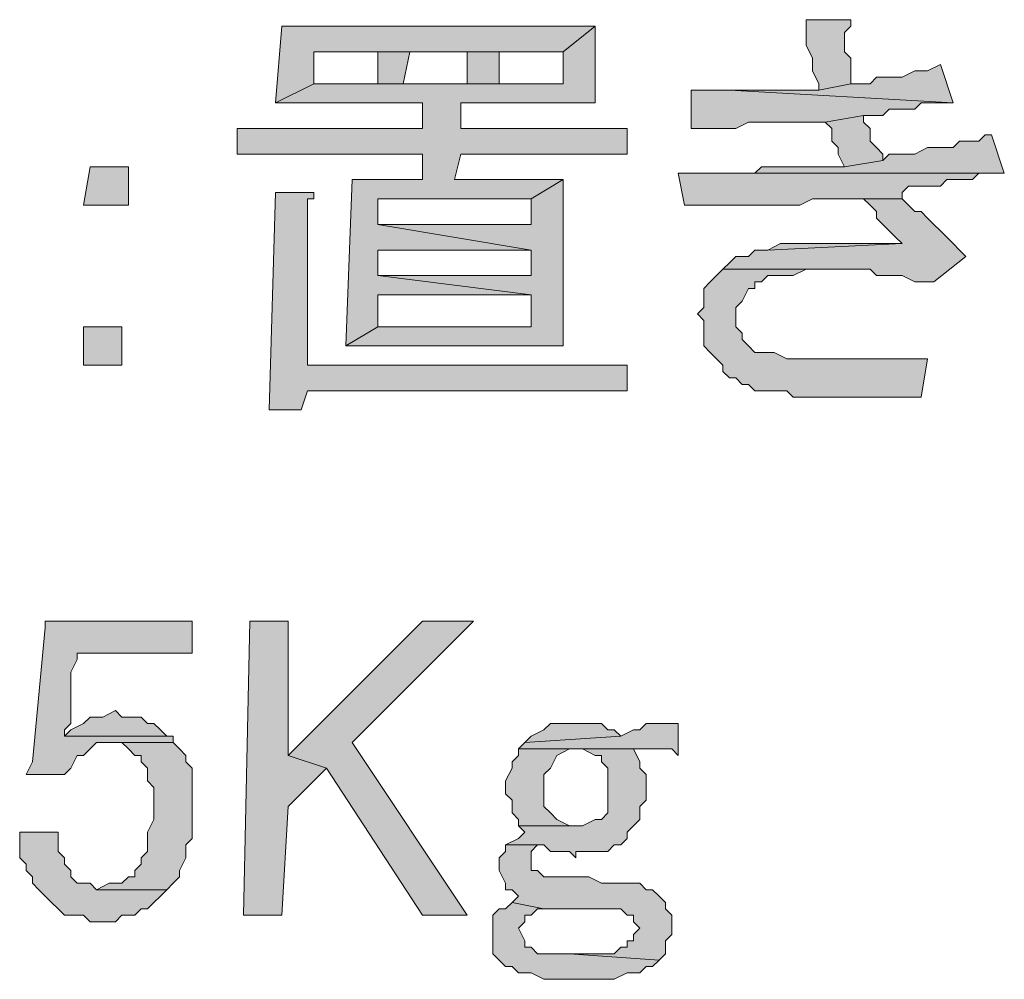
# Model space of a CAD drawing. Units: millimetres. Extents: x 1153 to 4200, y 0 to 7269.
# Drawn here: x 1162 to 1168, y 4422 to 4428 of the extents above; entities that cross this region are included whole.
import ezdxf

# ---------------------------------------------------------------- set-up
doc = ezdxf.new("R2010")
doc.units = ezdxf.units.MM
doc.layers.add('_U+30EC_U+30A4_U+30E4_U+30FC 1', color=7, linetype='Continuous')

msp = doc.modelspace()

# ---------------------------------------------------------------- hatches: boundary and pattern name
at = {"layer": '_U+30EC_U+30A4_U+30E4_U+30FC 1', "true_color": 0xffffff}
for points in [[(1165.6274, 4428.3246), (1165.4158, 4428.1553), (1165.4158, 4427.9436), (1164.9924, 4427.9436), (1164.1881, 4427.9436), (1163.7648, 4427.9436), (1163.5108, 4427.8166), (1164.4844, 4427.8166), (1164.4844, 4427.6473), (1163.2568, 4427.6473), (1163.2568, 4427.478), (1164.4844, 4427.478), (1164.4844, 4427.3086), (1164.0188, 4427.3086), (1163.9764, 4426.208), (1164.1881, 4426.335), (1164.1881, 4426.5466), (1165.2041, 4426.5466), (1164.1881, 4426.6736), (1164.1881, 4426.843), (1165.2041, 4426.843), (1164.1881, 4427.0123), (1164.1881, 4427.1816), (1165.2041, 4427.1816), (1165.4158, 4427.3086), (1164.6961, 4427.3086), (1164.7384, 4427.478), (1165.8391, 4427.478), (1165.8391, 4427.6473), (1164.7384, 4427.6473), (1164.7384, 4427.8166), (1165.6274, 4427.8166)], [(1165.6274, 4428.3246), (1163.5531, 4428.3246), (1163.5108, 4427.8166), (1163.7648, 4427.9436), (1163.7648, 4428.1553), (1164.1881, 4428.1553), (1164.3998, 4428.1553), (1164.7808, 4428.1553), (1164.9924, 4428.1553), (1165.4158, 4428.1553)], [(1167.2784, 4428.367), (1167.0244, 4428.367), (1167.0244, 4428.3246), (1167.0244, 4428.24), (1167.0244, 4428.1976), (1167.0668, 4428.113), (1167.0668, 4428.0706), (1167.0668, 4428.0283), (1167.1091, 4427.9436), (1167.1091, 4427.9013), (1167.3208, 4427.9436), (1167.3208, 4427.986), (1167.3208, 4428.0706), (1167.3208, 4428.113), (1167.2784, 4428.1553), (1167.2784, 4428.24), (1167.2784, 4428.2823), (1167.3208, 4428.3246), (1167.3208, 4428.367)], [(1164.3998, 4428.1553), (1164.1881, 4428.1553), (1164.1881, 4427.9436), (1164.3574, 4427.9436)], [(1164.9924, 4428.1553), (1164.7808, 4428.1553), (1164.7808, 4427.9436), (1164.3574, 4427.9436), (1164.1881, 4427.9436), (1164.9924, 4427.9436)], [(1167.9134, 4428.0706), (1167.8288, 4428.0283), (1167.7864, 4428.0283), (1167.7441, 4428.0283), (1167.6594, 4427.986), (1167.6171, 4427.986), (1167.5748, 4427.986), (1167.4901, 4427.986), (1167.4478, 4427.9436), (1167.4054, 4427.9436), (1167.3208, 4427.9436), (1167.1091, 4427.9013), (1167.0668, 4427.9013), (1167.0244, 4427.9013), (1166.9821, 4427.9013), (1166.8974, 4427.9013), (1166.8551, 4427.9013), (1166.8128, 4427.9013), (1166.7281, 4427.9013), (1166.6858, 4427.9013), (1166.6434, 4427.9013), (1166.5588, 4427.9013), (1166.5164, 4427.9013), (1167.9981, 4427.8166)], [(1166.2624, 4427.9013), (1166.2624, 4427.6473), (1166.3471, 4427.6473), (1166.3894, 4427.6473), (1166.4741, 4427.6473), (1166.5164, 4427.6473), (1166.5588, 4427.6473), (1166.6434, 4427.6896), (1166.6858, 4427.6896), (1166.7704, 4427.6896), (1166.8128, 4427.6896), (1166.8551, 4427.6896), (1166.9398, 4427.6896), (1166.9821, 4427.6896), (1167.0244, 4427.6896), (1167.1091, 4427.6896), (1167.1514, 4427.6896), (1167.4054, 4427.732), (1167.4901, 4427.732), (1167.5324, 4427.732), (1167.5748, 4427.7743), (1167.6171, 4427.7743), (1167.7018, 4427.7743), (1167.7441, 4427.7743), (1167.7864, 4427.8166), (1167.8711, 4427.8166), (1167.9558, 4427.8166), (1167.9981, 4427.8166), (1166.5164, 4427.9013), (1166.4318, 4427.9013), (1166.3894, 4427.9013), (1166.3048, 4427.9013)], [(1167.4054, 4427.732), (1167.1514, 4427.6896), (1167.1938, 4427.6473), (1167.1938, 4427.5626), (1167.2361, 4427.5203), (1167.2361, 4427.478), (1167.2784, 4427.3933), (1167.5324, 4427.4356), (1167.5324, 4427.478), (1167.4901, 4427.5203), (1167.4478, 4427.5626), (1167.4478, 4427.6473), (1167.4054, 4427.6896)], [(1168.2521, 4427.605), (1168.2098, 4427.605), (1168.1674, 4427.5626), (1168.0828, 4427.5626), (1168.0404, 4427.5626), (1167.9981, 4427.5203), (1167.9134, 4427.5203), (1167.8711, 4427.5203), (1167.8288, 4427.5203), (1167.7441, 4427.478), (1167.7018, 4427.478), (1167.6594, 4427.478), (1167.5748, 4427.478), (1167.5324, 4427.4356), (1167.2784, 4427.3933), (1167.2361, 4427.3933), (1167.1938, 4427.3933), (1167.1091, 4427.3933), (1167.0668, 4427.3933), (1167.0244, 4427.3933), (1166.9398, 4427.3933), (1166.8974, 4427.3933), (1166.8551, 4427.3933), (1166.7704, 4427.3933), (1166.7281, 4427.3933), (1166.6858, 4427.351), (1166.6011, 4427.351), (1166.5588, 4427.351), (1166.4741, 4427.351), (1166.4318, 4427.351), (1166.3471, 4427.351), (1168.2944, 4427.351), (1168.3368, 4427.351)], [(1162.5371, 4427.3933), (1162.2831, 4427.3933), (1162.2408, 4427.1393), (1162.5371, 4427.1393)], [(1166.1778, 4427.351), (1166.2201, 4427.1393), (1166.3048, 4427.1393), (1166.3471, 4427.1393), (1166.3894, 4427.1393), (1166.4741, 4427.1393), (1166.5164, 4427.1393), (1166.6011, 4427.1393), (1166.6434, 4427.1393), (1166.7281, 4427.1393), (1166.7704, 4427.1393), (1166.8128, 4427.1393), (1166.8974, 4427.1393), (1166.9398, 4427.1393), (1166.9821, 4427.1393), (1167.0668, 4427.1816), (1167.1091, 4427.1816), (1167.1514, 4427.1816), (1167.2361, 4427.1816), (1167.2784, 4427.1816), (1167.3208, 4427.1816), (1167.4054, 4427.1816), (1167.6594, 4427.1816), (1167.6594, 4427.224), (1167.7018, 4427.2663), (1167.7864, 4427.2663), (1167.8288, 4427.2663), (1167.9134, 4427.2663), (1167.9558, 4427.3086), (1168.0404, 4427.3086), (1168.0828, 4427.3086), (1168.1251, 4427.3086), (1168.1674, 4427.351), (1168.2521, 4427.351), (1168.2944, 4427.351), (1166.3471, 4427.351), (1166.3048, 4427.351), (1166.2624, 4427.351)], [(1165.4158, 4427.3086), (1165.2041, 4427.1816), (1165.2041, 4427.0123), (1164.1881, 4427.0123), (1165.2041, 4426.843), (1165.2041, 4426.6736), (1164.1881, 4426.6736), (1165.2041, 4426.5466), (1165.2041, 4426.335), (1164.1881, 4426.335), (1163.9764, 4426.208), (1165.4158, 4426.208)], [(1163.7224, 4427.224), (1163.5108, 4427.224), (1163.4684, 4425.7846), (1163.6801, 4425.7846), (1163.7224, 4425.9116), (1165.8391, 4425.9116), (1165.8391, 4426.081), (1163.7224, 4426.081), (1163.7224, 4427.1816), (1163.7648, 4427.1816), (1163.7648, 4427.224)], [(1167.6594, 4427.1816), (1167.4054, 4427.1816), (1167.4478, 4427.1393), (1167.4901, 4427.097), (1167.4901, 4427.0546), (1167.5324, 4427.0123), (1167.5748, 4426.97), (1167.6171, 4426.9276), (1167.6594, 4426.8853), (1166.7704, 4426.843), (1166.7281, 4426.843), (1166.6858, 4426.843), (1166.6434, 4426.8006), (1166.6011, 4426.8006), (1166.5588, 4426.8006), (1166.5164, 4426.7583), (1166.4741, 4426.716), (1167.2361, 4426.716), (1167.2784, 4426.716), (1167.3631, 4426.716), (1167.4054, 4426.716), (1167.4478, 4426.716), (1167.4901, 4426.6736), (1167.5748, 4426.6736), (1167.6171, 4426.6736), (1167.6594, 4426.6736), (1167.7441, 4426.6313), (1167.8288, 4426.6313), (1167.8711, 4426.6313), (1168.0828, 4426.8006), (1168.0404, 4426.843), (1167.9981, 4426.8853), (1167.9558, 4426.9276), (1167.9134, 4426.97), (1167.8711, 4427.0123), (1167.8288, 4427.0546), (1167.7864, 4427.097), (1167.7441, 4427.097), (1167.7018, 4427.1393)], [(1167.2361, 4426.8853), (1167.1938, 4426.8853), (1167.1091, 4426.8853), (1167.0668, 4426.8853), (1166.9821, 4426.8853), (1166.8974, 4426.8853), (1166.8551, 4426.8853), (1166.7704, 4426.843), (1167.6594, 4426.8853), (1167.6171, 4426.8853), (1167.5324, 4426.8853), (1167.4901, 4426.8853), (1167.4478, 4426.8853), (1167.3631, 4426.8853), (1167.3208, 4426.8853)], [(1166.4741, 4426.716), (1166.4318, 4426.6736), (1166.3894, 4426.6313), (1166.3471, 4426.589), (1166.3471, 4426.5466), (1166.3471, 4426.462), (1166.3048, 4426.4196), (1166.3471, 4426.3773), (1166.3471, 4426.2926), (1166.3471, 4426.2503), (1166.3471, 4426.208), (1166.3894, 4426.1656), (1166.4318, 4426.1233), (1166.4741, 4426.081), (1166.4741, 4426.0386), (1166.5164, 4425.9963), (1166.5588, 4425.9963), (1166.6011, 4425.954), (1166.6434, 4425.954), (1166.6858, 4425.9116), (1166.7704, 4425.9116), (1166.8128, 4425.9116), (1166.8974, 4425.9116), (1166.9398, 4425.8693), (1167.0244, 4425.8693), (1167.1091, 4425.8693), (1167.7864, 4425.8693), (1167.8288, 4426.1233), (1167.1514, 4426.1233), (1167.1091, 4426.1233), (1167.0244, 4426.1233), (1166.9398, 4426.1233), (1166.8974, 4426.1233), (1166.8128, 4426.1656), (1166.7704, 4426.1656), (1166.7281, 4426.1656), (1166.6858, 4426.1656), (1166.6434, 4426.208), (1166.6011, 4426.2503), (1166.6011, 4426.2926), (1166.5588, 4426.335), (1166.5588, 4426.4196), (1166.5588, 4426.462), (1166.6011, 4426.5043), (1166.6434, 4426.589), (1166.6858, 4426.589), (1166.6858, 4426.6313), (1166.7281, 4426.6313), (1166.7704, 4426.6736), (1166.8551, 4426.6736), (1166.8974, 4426.6736), (1166.9398, 4426.6736), (1167.0244, 4426.716), (1167.0668, 4426.716), (1167.1514, 4426.716), (1167.2361, 4426.716)], [(1162.4948, 4426.335), (1162.2408, 4426.335), (1162.2408, 4426.081), (1162.4948, 4426.081)], [(1162.9604, 4424.3876), (1161.9868, 4424.3876), (1161.9868, 4424.3453), (1161.9021, 4423.4563), (1161.8598, 4423.3716), (1162.1138, 4423.3716), (1162.1561, 4423.414), (1162.1984, 4423.4986), (1162.2408, 4423.4986), (1162.2831, 4423.541), (1162.3254, 4423.5833), (1162.3678, 4423.5833), (1162.4524, 4423.5833), (1162.8334, 4423.5833), (1162.8334, 4423.6256), (1162.1138, 4423.6256), (1162.1138, 4423.668), (1162.1561, 4423.7103), (1162.1561, 4423.795), (1162.1561, 4423.8373), (1162.1561, 4423.8796), (1162.1561, 4423.9643), (1162.1561, 4424.0066), (1162.1561, 4424.049), (1162.1984, 4424.1336), (1162.1984, 4424.176), (1162.9604, 4424.176)], [(1163.5954, 4424.3876), (1163.3414, 4424.3876), (1163.2991, 4422.4403), (1163.5531, 4422.4403), (1163.5954, 4423.16), (1163.8494, 4423.414), (1163.5954, 4423.4986)], [(1164.8231, 4424.3876), (1164.4844, 4424.3876), (1163.5954, 4423.4986), (1163.8494, 4423.414), (1164.4844, 4422.4403), (1164.7808, 4422.4403), (1164.0188, 4423.5833)], [(1162.4524, 4423.795), (1162.3678, 4423.7526), (1162.3254, 4423.7526), (1162.2831, 4423.7526), (1162.2408, 4423.7103), (1162.1561, 4423.668), (1162.1138, 4423.6256), (1162.8334, 4423.6256), (1162.7911, 4423.6256), (1162.7488, 4423.668), (1162.7064, 4423.7103), (1162.6641, 4423.7103), (1162.6218, 4423.7526), (1162.5794, 4423.7526), (1162.4948, 4423.7526)], [(1166.1778, 4423.7103), (1166.0931, 4423.7103), (1166.0508, 4423.7103), (1166.0084, 4423.7103), (1165.9661, 4423.7103), (1165.9238, 4423.668), (1165.8814, 4423.668), (1165.7968, 4423.6256), (1165.1618, 4423.5833), (1165.1194, 4423.541), (1166.0508, 4423.541), (1166.0931, 4423.541), (1166.1354, 4423.541), (1166.1778, 4423.4986)], [(1165.5004, 4423.7103), (1165.4158, 4423.7103), (1165.3734, 4423.7103), (1165.3311, 4423.7103), (1165.2888, 4423.668), (1165.2041, 4423.6256), (1165.1618, 4423.5833), (1165.7968, 4423.6256), (1165.7544, 4423.668), (1165.7121, 4423.668), (1165.6698, 4423.7103), (1165.6274, 4423.7103), (1165.5428, 4423.7103)], [(1162.8334, 4423.5833), (1162.4524, 4423.5833), (1162.4948, 4423.5833), (1162.5371, 4423.541), (1162.5794, 4423.4986), (1162.6218, 4423.4986), (1162.6218, 4423.4563), (1162.6641, 4423.414), (1162.6641, 4423.3716), (1162.6641, 4423.3293), (1162.7064, 4423.287), (1162.7064, 4423.2023), (1162.7064, 4423.1176), (1162.7064, 4423.0753), (1162.6641, 4422.9906), (1162.6641, 4422.9483), (1162.6641, 4422.8636), (1162.6218, 4422.8213), (1162.6218, 4422.779), (1162.5794, 4422.7366), (1162.5794, 4422.6943), (1162.5371, 4422.6943), (1162.4948, 4422.652), (1162.4524, 4422.652), (1162.4101, 4422.652), (1162.3254, 4422.6096), (1162.7911, 4422.6096), (1162.8334, 4422.652), (1162.8758, 4422.6943), (1162.8758, 4422.7366), (1162.9181, 4422.8213), (1162.9181, 4422.8636), (1162.9181, 4422.906), (1162.9604, 4422.9483), (1162.9604, 4423.033), (1162.9604, 4423.0753), (1162.9604, 4423.16), (1162.9604, 4423.2023), (1162.9604, 4423.287), (1162.9604, 4423.3293), (1162.9604, 4423.414), (1162.9181, 4423.4563), (1162.9181, 4423.4986), (1162.8758, 4423.541)], [(1165.9661, 4423.541), (1165.5004, 4423.541), (1165.5428, 4423.541), (1165.6274, 4423.4986), (1165.6698, 4423.4986), (1165.6698, 4423.4563), (1165.7121, 4423.414), (1165.7121, 4423.3293), (1165.7121, 4423.287), (1165.7121, 4423.2446), (1165.7121, 4423.2023), (1165.7121, 4423.1176), (1165.6698, 4423.0753), (1165.6274, 4423.0753), (1165.5428, 4423.033), (1165.5004, 4423.033), (1165.1194, 4423.033), (1165.1618, 4422.9906), (1165.1194, 4422.9483), (1165.0348, 4422.906), (1165.2464, 4422.906), (1165.2888, 4422.906), (1165.3311, 4422.8636), (1165.3734, 4422.8636), (1165.4581, 4422.8636), (1165.5004, 4422.8213), (1165.5004, 4422.8636), (1165.5851, 4422.8636), (1165.6274, 4422.8636), (1165.7121, 4422.8636), (1165.7544, 4422.906), (1165.7968, 4422.906), (1165.8391, 4422.9483), (1165.8391, 4422.9906), (1165.8814, 4423.033), (1165.9238, 4423.0753), (1165.9238, 4423.1176), (1165.9238, 4423.16), (1165.9661, 4423.2023), (1165.9661, 4423.287), (1165.9661, 4423.3293), (1165.9661, 4423.3716), (1165.9238, 4423.414), (1165.9238, 4423.4563), (1165.8814, 4423.541), (1165.9238, 4423.541)], [(1165.1194, 4423.541), (1165.1194, 4423.4986), (1165.0771, 4423.4563), (1165.0771, 4423.414), (1165.0348, 4423.3293), (1165.0348, 4423.287), (1165.0348, 4423.2446), (1165.0771, 4423.2023), (1165.0771, 4423.1176), (1165.1194, 4423.0753), (1165.1194, 4423.033), (1165.5004, 4423.033), (1165.4581, 4423.033), (1165.3734, 4423.0753), (1165.3311, 4423.1176), (1165.2888, 4423.16), (1165.2888, 4423.2446), (1165.2888, 4423.287), (1165.2888, 4423.3293), (1165.2888, 4423.3716), (1165.3311, 4423.414), (1165.3734, 4423.4986), (1165.4581, 4423.541), (1165.5004, 4423.541), (1165.9661, 4423.541), (1166.0508, 4423.541)], [(1162.0714, 4422.9906), (1161.8174, 4422.9906), (1161.8174, 4422.9483), (1161.8174, 4422.906), (1161.8174, 4422.8213), (1161.8598, 4422.779), (1161.8598, 4422.7366), (1161.9021, 4422.6943), (1161.9021, 4422.652), (1161.9444, 4422.6096), (1161.9868, 4422.5673), (1162.0291, 4422.525), (1162.0714, 4422.4826), (1162.1138, 4422.4403), (1162.1984, 4422.4403), (1162.2408, 4422.4403), (1162.2831, 4422.398), (1162.3678, 4422.398), (1162.4101, 4422.398), (1162.4524, 4422.398), (1162.4948, 4422.4403), (1162.5794, 4422.4403), (1162.6218, 4422.4826), (1162.6641, 4422.4826), (1162.7064, 4422.525), (1162.7488, 4422.5673), (1162.7911, 4422.6096), (1162.3254, 4422.6096), (1162.2831, 4422.652), (1162.1984, 4422.652), (1162.1561, 4422.6943), (1162.1561, 4422.7366), (1162.1138, 4422.779), (1162.1138, 4422.8213), (1162.0714, 4422.8636), (1162.0714, 4422.9483)], [(1165.0348, 4422.906), (1165.0348, 4422.8636), (1164.9924, 4422.8213), (1164.9924, 4422.779), (1164.9924, 4422.7366), (1165.0348, 4422.652), (1165.0348, 4422.6096), (1165.0771, 4422.6096), (1165.1194, 4422.5673), (1165.0771, 4422.525), (1165.2888, 4422.4826), (1165.3311, 4422.4826), (1165.4158, 4422.4826), (1165.4581, 4422.4826), (1165.5004, 4422.4826), (1165.5851, 4422.4826), (1165.6274, 4422.4826), (1165.7121, 4422.4826), (1165.7968, 4422.4826), (1165.8391, 4422.4403), (1165.8814, 4422.4403), (1165.8814, 4422.398), (1165.9238, 4422.3556), (1165.8814, 4422.3133), (1165.8814, 4422.271), (1165.8391, 4422.271), (1165.8391, 4422.2286), (1165.7968, 4422.2286), (1165.7544, 4422.1863), (1165.7121, 4422.1863), (1165.6274, 4422.1863), (1165.5428, 4422.1863), (1165.4581, 4422.1863), (1166.0508, 4422.144), (1166.0931, 4422.1863), (1166.0931, 4422.271), (1166.1354, 4422.3133), (1166.1354, 4422.3556), (1166.1354, 4422.398), (1166.1354, 4422.4403), (1166.0931, 4422.4826), (1166.0931, 4422.525), (1166.0508, 4422.5673), (1166.0084, 4422.6096), (1165.9661, 4422.6096), (1165.9238, 4422.652), (1165.8814, 4422.652), (1165.8391, 4422.652), (1165.7544, 4422.652), (1165.7121, 4422.652), (1165.6698, 4422.652), (1165.5851, 4422.6943), (1165.5428, 4422.6943), (1165.5004, 4422.6943), (1165.4158, 4422.6943), (1165.3311, 4422.6943), (1165.2888, 4422.6943), (1165.2464, 4422.7366), (1165.2041, 4422.7366), (1165.2041, 4422.8213), (1165.2041, 4422.8636), (1165.2464, 4422.906)], [(1165.0771, 4422.525), (1165.0348, 4422.4826), (1164.9924, 4422.4826), (1164.9501, 4422.4403), (1164.9501, 4422.398), (1164.9501, 4422.3133), (1164.9501, 4422.271), (1164.9501, 4422.2286), (1164.9501, 4422.1863), (1164.9924, 4422.144), (1165.0348, 4422.1016), (1165.0771, 4422.1016), (1165.1194, 4422.0593), (1165.1618, 4422.0593), (1165.2041, 4422.0593), (1165.2888, 4422.017), (1165.3311, 4422.017), (1165.4158, 4422.017), (1165.5004, 4422.017), (1165.5851, 4422.017), (1165.6274, 4422.017), (1165.7121, 4422.017), (1165.7544, 4422.017), (1165.8391, 4422.0593), (1165.8814, 4422.0593), (1165.9238, 4422.0593), (1165.9661, 4422.1016), (1166.0084, 4422.1016), (1166.0508, 4422.144), (1165.4581, 4422.1863), (1165.3734, 4422.1863), (1165.2888, 4422.1863), (1165.2464, 4422.1863), (1165.2041, 4422.2286), (1165.1618, 4422.2286), (1165.1618, 4422.271), (1165.1194, 4422.3556), (1165.1618, 4422.398), (1165.1618, 4422.4403), (1165.2041, 4422.4403), (1165.2464, 4422.4826), (1165.2888, 4422.4826)]]:
    msp.add_hatch(color=7, dxfattribs=at).paths.add_polyline_path(points)

# ---------------------------------------------------------------- linework, layer by layer
at = {"layer": '_U+30EC_U+30A4_U+30E4_U+30FC 1', "lineweight": 0}
for points in [[(1165.6274, 4428.3246), (1165.4158, 4428.1553), (1165.4158, 4427.9436), (1164.9924, 4427.9436), (1164.1881, 4427.9436), (1163.7648, 4427.9436), (1163.5108, 4427.8166), (1164.4844, 4427.8166), (1164.4844, 4427.6473), (1163.2568, 4427.6473), (1163.2568, 4427.478), (1164.4844, 4427.478), (1164.4844, 4427.3086), (1164.0188, 4427.3086), (1163.9764, 4426.208), (1164.1881, 4426.335), (1164.1881, 4426.5466), (1165.2041, 4426.5466), (1164.1881, 4426.6736), (1164.1881, 4426.843), (1165.2041, 4426.843), (1164.1881, 4427.0123), (1164.1881, 4427.1816), (1165.2041, 4427.1816), (1165.4158, 4427.3086), (1164.6961, 4427.3086), (1164.7384, 4427.478), (1165.8391, 4427.478), (1165.8391, 4427.6473), (1164.7384, 4427.6473), (1164.7384, 4427.8166), (1165.6274, 4427.8166), (1165.6274, 4428.3246)], [(1165.6274, 4428.3246), (1163.5531, 4428.3246), (1163.5108, 4427.8166), (1163.7648, 4427.9436), (1163.7648, 4428.1553), (1164.1881, 4428.1553), (1164.3998, 4428.1553), (1164.7808, 4428.1553), (1164.9924, 4428.1553), (1165.4158, 4428.1553), (1165.6274, 4428.3246)], [(1167.2784, 4428.367), (1167.0244, 4428.367), (1167.0244, 4428.3246), (1167.0244, 4428.24), (1167.0244, 4428.1976), (1167.0668, 4428.113), (1167.0668, 4428.0706), (1167.0668, 4428.0283), (1167.1091, 4427.9436), (1167.1091, 4427.9013), (1167.3208, 4427.9436), (1167.3208, 4427.986), (1167.3208, 4428.0706), (1167.3208, 4428.113), (1167.2784, 4428.1553), (1167.2784, 4428.24), (1167.2784, 4428.2823), (1167.3208, 4428.3246), (1167.3208, 4428.367), (1167.2784, 4428.367)], [(1164.3998, 4428.1553), (1164.1881, 4428.1553), (1164.1881, 4427.9436), (1164.3574, 4427.9436), (1164.3998, 4428.1553)], [(1164.9924, 4428.1553), (1164.7808, 4428.1553), (1164.7808, 4427.9436), (1164.3574, 4427.9436), (1164.1881, 4427.9436), (1164.9924, 4427.9436), (1164.9924, 4428.1553)], [(1167.9134, 4428.0706), (1167.9134, 4428.0706), (1167.8288, 4428.0283), (1167.7864, 4428.0283), (1167.7441, 4428.0283), (1167.6594, 4427.986), (1167.6171, 4427.986), (1167.5748, 4427.986), (1167.4901, 4427.986), (1167.4478, 4427.9436), (1167.4054, 4427.9436), (1167.3208, 4427.9436), (1167.1091, 4427.9013), (1167.0668, 4427.9013), (1167.0244, 4427.9013), (1166.9821, 4427.9013), (1166.8974, 4427.9013), (1166.8551, 4427.9013), (1166.8128, 4427.9013), (1166.7281, 4427.9013), (1166.6858, 4427.9013), (1166.6434, 4427.9013), (1166.5588, 4427.9013), (1166.5164, 4427.9013), (1167.9981, 4427.8166), (1167.9134, 4428.0706)], [(1166.2624, 4427.9013), (1166.2624, 4427.6473), (1166.3471, 4427.6473), (1166.3894, 4427.6473), (1166.4741, 4427.6473), (1166.5164, 4427.6473), (1166.5588, 4427.6473), (1166.6434, 4427.6896), (1166.6858, 4427.6896), (1166.7704, 4427.6896), (1166.8128, 4427.6896), (1166.8551, 4427.6896), (1166.9398, 4427.6896), (1166.9821, 4427.6896), (1167.0244, 4427.6896), (1167.1091, 4427.6896), (1167.1514, 4427.6896), (1167.4054, 4427.732), (1167.4901, 4427.732), (1167.5324, 4427.732), (1167.5748, 4427.7743), (1167.6171, 4427.7743), (1167.7018, 4427.7743), (1167.7441, 4427.7743), (1167.7864, 4427.8166), (1167.8711, 4427.8166), (1167.9558, 4427.8166), (1167.9981, 4427.8166), (1166.5164, 4427.9013), (1166.4318, 4427.9013), (1166.3894, 4427.9013), (1166.3048, 4427.9013), (1166.2624, 4427.9013)], [(1167.4054, 4427.732), (1167.1514, 4427.6896), (1167.1938, 4427.6473), (1167.1938, 4427.5626), (1167.2361, 4427.5203), (1167.2361, 4427.478), (1167.2784, 4427.3933), (1167.5324, 4427.4356), (1167.5324, 4427.478), (1167.4901, 4427.5203), (1167.4478, 4427.5626), (1167.4478, 4427.6473), (1167.4054, 4427.6896), (1167.4054, 4427.732)], [(1168.2521, 4427.605), (1168.2098, 4427.605), (1168.1674, 4427.5626), (1168.0828, 4427.5626), (1168.0404, 4427.5626), (1167.9981, 4427.5203), (1167.9134, 4427.5203), (1167.8711, 4427.5203), (1167.8288, 4427.5203), (1167.7441, 4427.478), (1167.7018, 4427.478), (1167.6594, 4427.478), (1167.5748, 4427.478), (1167.5324, 4427.4356), (1167.2784, 4427.3933), (1167.2361, 4427.3933), (1167.1938, 4427.3933), (1167.1091, 4427.3933), (1167.0668, 4427.3933), (1167.0244, 4427.3933), (1166.9398, 4427.3933), (1166.8974, 4427.3933), (1166.8551, 4427.3933), (1166.7704, 4427.3933), (1166.7281, 4427.3933), (1166.6858, 4427.351), (1166.6011, 4427.351), (1166.5588, 4427.351), (1166.4741, 4427.351), (1166.4318, 4427.351), (1166.3471, 4427.351), (1168.2944, 4427.351), (1168.3368, 4427.351), (1168.2521, 4427.605)], [(1162.5371, 4427.3933), (1162.2831, 4427.3933), (1162.2408, 4427.1393), (1162.5371, 4427.1393), (1162.5371, 4427.3933)], [(1166.1778, 4427.351), (1166.2201, 4427.1393), (1166.3048, 4427.1393), (1166.3471, 4427.1393), (1166.3894, 4427.1393), (1166.4741, 4427.1393), (1166.5164, 4427.1393), (1166.6011, 4427.1393), (1166.6434, 4427.1393), (1166.7281, 4427.1393), (1166.7704, 4427.1393), (1166.8128, 4427.1393), (1166.8974, 4427.1393), (1166.9398, 4427.1393), (1166.9821, 4427.1393), (1167.0668, 4427.1816), (1167.1091, 4427.1816), (1167.1514, 4427.1816), (1167.2361, 4427.1816), (1167.2784, 4427.1816), (1167.3208, 4427.1816), (1167.4054, 4427.1816), (1167.6594, 4427.1816), (1167.6594, 4427.224), (1167.7018, 4427.2663), (1167.7864, 4427.2663), (1167.8288, 4427.2663), (1167.9134, 4427.2663), (1167.9558, 4427.3086), (1168.0404, 4427.3086), (1168.0828, 4427.3086), (1168.1251, 4427.3086), (1168.1674, 4427.351), (1168.2521, 4427.351), (1168.2944, 4427.351), (1166.3471, 4427.351), (1166.3048, 4427.351), (1166.2624, 4427.351), (1166.1778, 4427.351)], [(1165.4158, 4427.3086), (1165.2041, 4427.1816), (1165.2041, 4427.0123), (1164.1881, 4427.0123), (1165.2041, 4426.843), (1165.2041, 4426.6736), (1164.1881, 4426.6736), (1165.2041, 4426.5466), (1165.2041, 4426.335), (1164.1881, 4426.335), (1163.9764, 4426.208), (1165.4158, 4426.208), (1165.4158, 4427.3086)], [(1163.7224, 4427.224), (1163.5108, 4427.224), (1163.4684, 4425.7846), (1163.6801, 4425.7846), (1163.7224, 4425.9116), (1165.8391, 4425.9116), (1165.8391, 4426.081), (1163.7224, 4426.081), (1163.7224, 4427.1816), (1163.7648, 4427.1816), (1163.7648, 4427.224), (1163.7224, 4427.224)], [(1167.6594, 4427.1816), (1167.4054, 4427.1816), (1167.4478, 4427.1393), (1167.4901, 4427.097), (1167.4901, 4427.0546), (1167.5324, 4427.0123), (1167.5748, 4426.97), (1167.6171, 4426.9276), (1167.6594, 4426.8853), (1166.7704, 4426.843), (1166.7281, 4426.843), (1166.6858, 4426.843), (1166.6434, 4426.8006), (1166.6011, 4426.8006), (1166.5588, 4426.8006), (1166.5164, 4426.7583), (1166.4741, 4426.716), (1167.2361, 4426.716), (1167.2784, 4426.716), (1167.3631, 4426.716), (1167.4054, 4426.716), (1167.4478, 4426.716), (1167.4901, 4426.6736), (1167.5748, 4426.6736), (1167.6171, 4426.6736), (1167.6594, 4426.6736), (1167.7441, 4426.6313), (1167.8288, 4426.6313), (1167.8711, 4426.6313), (1168.0828, 4426.8006), (1168.0404, 4426.843), (1167.9981, 4426.8853), (1167.9558, 4426.9276), (1167.9134, 4426.97), (1167.8711, 4427.0123), (1167.8288, 4427.0546), (1167.7864, 4427.097), (1167.7441, 4427.097), (1167.7018, 4427.1393), (1167.6594, 4427.1816)], [(1167.2361, 4426.8853), (1167.1938, 4426.8853), (1167.1091, 4426.8853), (1167.0668, 4426.8853), (1166.9821, 4426.8853), (1166.8974, 4426.8853), (1166.8551, 4426.8853), (1166.7704, 4426.843), (1167.6594, 4426.8853), (1167.6171, 4426.8853), (1167.5324, 4426.8853), (1167.4901, 4426.8853), (1167.4478, 4426.8853), (1167.3631, 4426.8853), (1167.3208, 4426.8853), (1167.2361, 4426.8853)], [(1166.4741, 4426.716), (1166.4318, 4426.6736), (1166.3894, 4426.6313), (1166.3471, 4426.589), (1166.3471, 4426.5466), (1166.3471, 4426.462), (1166.3048, 4426.4196), (1166.3471, 4426.3773), (1166.3471, 4426.2926), (1166.3471, 4426.2503), (1166.3471, 4426.208), (1166.3894, 4426.1656), (1166.4318, 4426.1233), (1166.4741, 4426.081), (1166.4741, 4426.0386), (1166.5164, 4425.9963), (1166.5588, 4425.9963), (1166.6011, 4425.954), (1166.6434, 4425.954), (1166.6858, 4425.9116), (1166.7704, 4425.9116), (1166.8128, 4425.9116), (1166.8974, 4425.9116), (1166.9398, 4425.8693), (1167.0244, 4425.8693), (1167.1091, 4425.8693), (1167.7864, 4425.8693), (1167.8288, 4426.1233), (1167.1514, 4426.1233), (1167.1091, 4426.1233), (1167.0244, 4426.1233), (1166.9398, 4426.1233), (1166.8974, 4426.1233), (1166.8128, 4426.1656), (1166.7704, 4426.1656), (1166.7281, 4426.1656), (1166.6858, 4426.1656), (1166.6434, 4426.208), (1166.6011, 4426.2503), (1166.6011, 4426.2926), (1166.5588, 4426.335), (1166.5588, 4426.4196), (1166.5588, 4426.462), (1166.6011, 4426.5043), (1166.6434, 4426.589), (1166.6858, 4426.589), (1166.6858, 4426.6313), (1166.7281, 4426.6313), (1166.7704, 4426.6736), (1166.8551, 4426.6736), (1166.8974, 4426.6736), (1166.9398, 4426.6736), (1167.0244, 4426.716), (1167.0668, 4426.716), (1167.1514, 4426.716), (1167.2361, 4426.716), (1166.4741, 4426.716)], [(1162.4948, 4426.335), (1162.2408, 4426.335), (1162.2408, 4426.081), (1162.4948, 4426.081), (1162.4948, 4426.335)], [(1162.9604, 4424.3876), (1161.9868, 4424.3876), (1161.9868, 4424.3453), (1161.9021, 4423.4563), (1161.8598, 4423.3716), (1162.1138, 4423.3716), (1162.1561, 4423.414), (1162.1984, 4423.4986), (1162.2408, 4423.4986), (1162.2831, 4423.541), (1162.3254, 4423.5833), (1162.3678, 4423.5833), (1162.4524, 4423.5833), (1162.8334, 4423.5833), (1162.8334, 4423.6256), (1162.1138, 4423.6256), (1162.1138, 4423.668), (1162.1561, 4423.7103), (1162.1561, 4423.795), (1162.1561, 4423.8373), (1162.1561, 4423.8796), (1162.1561, 4423.9643), (1162.1561, 4424.0066), (1162.1561, 4424.049), (1162.1984, 4424.1336), (1162.1984, 4424.176), (1162.9604, 4424.176), (1162.9604, 4424.3876)], [(1163.5954, 4424.3876), (1163.3414, 4424.3876), (1163.2991, 4422.4403), (1163.5531, 4422.4403), (1163.5954, 4423.16), (1163.8494, 4423.414), (1163.5954, 4423.4986), (1163.5954, 4424.3876)], [(1164.8231, 4424.3876), (1164.4844, 4424.3876), (1163.5954, 4423.4986), (1163.8494, 4423.414), (1164.4844, 4422.4403), (1164.7808, 4422.4403), (1164.0188, 4423.5833), (1164.8231, 4424.3876)], [(1162.4524, 4423.795), (1162.4524, 4423.795), (1162.3678, 4423.7526), (1162.3254, 4423.7526), (1162.2831, 4423.7526), (1162.2408, 4423.7103), (1162.1561, 4423.668), (1162.1138, 4423.6256), (1162.8334, 4423.6256), (1162.7911, 4423.6256), (1162.7488, 4423.668), (1162.7064, 4423.7103), (1162.6641, 4423.7103), (1162.6218, 4423.7526), (1162.5794, 4423.7526), (1162.4948, 4423.7526), (1162.4524, 4423.795)], [(1166.1778, 4423.7103), (1166.0931, 4423.7103), (1166.0508, 4423.7103), (1166.0084, 4423.7103), (1165.9661, 4423.7103), (1165.9238, 4423.668), (1165.8814, 4423.668), (1165.7968, 4423.6256), (1165.1618, 4423.5833), (1165.1194, 4423.541), (1166.0508, 4423.541), (1166.0931, 4423.541), (1166.1354, 4423.541), (1166.1778, 4423.4986), (1166.1778, 4423.7103)], [(1165.5004, 4423.7103), (1165.5004, 4423.7103), (1165.4158, 4423.7103), (1165.3734, 4423.7103), (1165.3311, 4423.7103), (1165.2888, 4423.668), (1165.2041, 4423.6256), (1165.1618, 4423.5833), (1165.7968, 4423.6256), (1165.7544, 4423.668), (1165.7121, 4423.668), (1165.6698, 4423.7103), (1165.6274, 4423.7103), (1165.5428, 4423.7103), (1165.5004, 4423.7103)], [(1162.8334, 4423.5833), (1162.4524, 4423.5833), (1162.4948, 4423.5833), (1162.5371, 4423.541), (1162.5794, 4423.4986), (1162.6218, 4423.4986), (1162.6218, 4423.4563), (1162.6641, 4423.414), (1162.6641, 4423.3716), (1162.6641, 4423.3293), (1162.7064, 4423.287), (1162.7064, 4423.2023), (1162.7064, 4423.1176), (1162.7064, 4423.0753), (1162.6641, 4422.9906), (1162.6641, 4422.9483), (1162.6641, 4422.8636), (1162.6218, 4422.8213), (1162.6218, 4422.779), (1162.5794, 4422.7366), (1162.5794, 4422.6943), (1162.5371, 4422.6943), (1162.4948, 4422.652), (1162.4524, 4422.652), (1162.4101, 4422.652), (1162.3254, 4422.6096), (1162.7911, 4422.6096), (1162.8334, 4422.652), (1162.8758, 4422.6943), (1162.8758, 4422.7366), (1162.9181, 4422.8213), (1162.9181, 4422.8636), (1162.9181, 4422.906), (1162.9604, 4422.9483), (1162.9604, 4423.033), (1162.9604, 4423.0753), (1162.9604, 4423.16), (1162.9604, 4423.2023), (1162.9604, 4423.287), (1162.9604, 4423.3293), (1162.9604, 4423.414), (1162.9181, 4423.4563), (1162.9181, 4423.4986), (1162.8758, 4423.541), (1162.8334, 4423.5833)], [(1165.9661, 4423.541), (1165.5004, 4423.541), (1165.5428, 4423.541), (1165.6274, 4423.4986), (1165.6698, 4423.4986), (1165.6698, 4423.4563), (1165.7121, 4423.414), (1165.7121, 4423.3293), (1165.7121, 4423.287), (1165.7121, 4423.2446), (1165.7121, 4423.2023), (1165.7121, 4423.1176), (1165.6698, 4423.0753), (1165.6274, 4423.0753), (1165.5428, 4423.033), (1165.5004, 4423.033), (1165.1194, 4423.033), (1165.1618, 4422.9906), (1165.1194, 4422.9483), (1165.0348, 4422.906), (1165.2464, 4422.906), (1165.2888, 4422.906), (1165.3311, 4422.8636), (1165.3734, 4422.8636), (1165.4581, 4422.8636), (1165.5004, 4422.8213), (1165.5004, 4422.8636), (1165.5851, 4422.8636), (1165.6274, 4422.8636), (1165.7121, 4422.8636), (1165.7544, 4422.906), (1165.7968, 4422.906), (1165.8391, 4422.9483), (1165.8391, 4422.9906), (1165.8814, 4423.033), (1165.9238, 4423.0753), (1165.9238, 4423.1176), (1165.9238, 4423.16), (1165.9661, 4423.2023), (1165.9661, 4423.287), (1165.9661, 4423.3293), (1165.9661, 4423.3716), (1165.9238, 4423.414), (1165.9238, 4423.4563), (1165.8814, 4423.541), (1165.9238, 4423.541), (1165.9661, 4423.541)], [(1165.1194, 4423.541), (1165.1194, 4423.4986), (1165.0771, 4423.4563), (1165.0771, 4423.414), (1165.0348, 4423.3293), (1165.0348, 4423.287), (1165.0348, 4423.2446), (1165.0771, 4423.2023), (1165.0771, 4423.1176), (1165.1194, 4423.0753), (1165.1194, 4423.033), (1165.5004, 4423.033), (1165.4581, 4423.033), (1165.3734, 4423.0753), (1165.3311, 4423.1176), (1165.2888, 4423.16), (1165.2888, 4423.2446), (1165.2888, 4423.287), (1165.2888, 4423.3293), (1165.2888, 4423.3716), (1165.3311, 4423.414), (1165.3734, 4423.4986), (1165.4581, 4423.541), (1165.5004, 4423.541), (1165.9661, 4423.541), (1166.0508, 4423.541), (1165.1194, 4423.541)], [(1162.0714, 4422.9906), (1161.8174, 4422.9906), (1161.8174, 4422.9483), (1161.8174, 4422.906), (1161.8174, 4422.8213), (1161.8598, 4422.779), (1161.8598, 4422.7366), (1161.9021, 4422.6943), (1161.9021, 4422.652), (1161.9444, 4422.6096), (1161.9868, 4422.5673), (1162.0291, 4422.525), (1162.0714, 4422.4826), (1162.1138, 4422.4403), (1162.1984, 4422.4403), (1162.2408, 4422.4403), (1162.2831, 4422.398), (1162.3678, 4422.398), (1162.4101, 4422.398), (1162.4524, 4422.398), (1162.4948, 4422.4403), (1162.5794, 4422.4403), (1162.6218, 4422.4826), (1162.6641, 4422.4826), (1162.7064, 4422.525), (1162.7488, 4422.5673), (1162.7911, 4422.6096), (1162.3254, 4422.6096), (1162.2831, 4422.652), (1162.1984, 4422.652), (1162.1561, 4422.6943), (1162.1561, 4422.7366), (1162.1138, 4422.779), (1162.1138, 4422.8213), (1162.0714, 4422.8636), (1162.0714, 4422.9483), (1162.0714, 4422.9906)], [(1165.0348, 4422.906), (1165.0348, 4422.8636), (1164.9924, 4422.8213), (1164.9924, 4422.779), (1164.9924, 4422.7366), (1165.0348, 4422.652), (1165.0348, 4422.6096), (1165.0771, 4422.6096), (1165.1194, 4422.5673), (1165.0771, 4422.525), (1165.2888, 4422.4826), (1165.3311, 4422.4826), (1165.4158, 4422.4826), (1165.4581, 4422.4826), (1165.5004, 4422.4826), (1165.5851, 4422.4826), (1165.6274, 4422.4826), (1165.7121, 4422.4826), (1165.7968, 4422.4826), (1165.8391, 4422.4403), (1165.8814, 4422.4403), (1165.8814, 4422.398), (1165.9238, 4422.3556), (1165.8814, 4422.3133), (1165.8814, 4422.271), (1165.8391, 4422.271), (1165.8391, 4422.2286), (1165.7968, 4422.2286), (1165.7544, 4422.1863), (1165.7121, 4422.1863), (1165.6274, 4422.1863), (1165.5428, 4422.1863), (1165.4581, 4422.1863), (1166.0508, 4422.144), (1166.0931, 4422.1863), (1166.0931, 4422.271), (1166.1354, 4422.3133), (1166.1354, 4422.3556), (1166.1354, 4422.398), (1166.1354, 4422.4403), (1166.0931, 4422.4826), (1166.0931, 4422.525), (1166.0508, 4422.5673), (1166.0084, 4422.6096), (1165.9661, 4422.6096), (1165.9238, 4422.652), (1165.8814, 4422.652), (1165.8391, 4422.652), (1165.7544, 4422.652), (1165.7121, 4422.652), (1165.6698, 4422.652), (1165.5851, 4422.6943), (1165.5428, 4422.6943), (1165.5004, 4422.6943), (1165.4158, 4422.6943), (1165.3311, 4422.6943), (1165.2888, 4422.6943), (1165.2464, 4422.7366), (1165.2041, 4422.7366), (1165.2041, 4422.8213), (1165.2041, 4422.8636), (1165.2464, 4422.906), (1165.0348, 4422.906)], [(1165.0771, 4422.525), (1165.0348, 4422.4826), (1164.9924, 4422.4826), (1164.9501, 4422.4403), (1164.9501, 4422.398), (1164.9501, 4422.3133), (1164.9501, 4422.271), (1164.9501, 4422.2286), (1164.9501, 4422.1863), (1164.9924, 4422.144), (1165.0348, 4422.1016), (1165.0771, 4422.1016), (1165.1194, 4422.0593), (1165.1618, 4422.0593), (1165.2041, 4422.0593), (1165.2888, 4422.017), (1165.3311, 4422.017), (1165.4158, 4422.017), (1165.5004, 4422.017), (1165.5851, 4422.017), (1165.6274, 4422.017), (1165.7121, 4422.017), (1165.7544, 4422.017), (1165.8391, 4422.0593), (1165.8814, 4422.0593), (1165.9238, 4422.0593), (1165.9661, 4422.1016), (1166.0084, 4422.1016), (1166.0508, 4422.144), (1165.4581, 4422.1863), (1165.3734, 4422.1863), (1165.2888, 4422.1863), (1165.2464, 4422.1863), (1165.2041, 4422.2286), (1165.1618, 4422.2286), (1165.1618, 4422.271), (1165.1194, 4422.3556), (1165.1618, 4422.398), (1165.1618, 4422.4403), (1165.2041, 4422.4403), (1165.2464, 4422.4826), (1165.2888, 4422.4826), (1165.0771, 4422.525)]]:
    msp.add_lwpolyline(points, dxfattribs=at)

doc.saveas('drawing.dxf')
